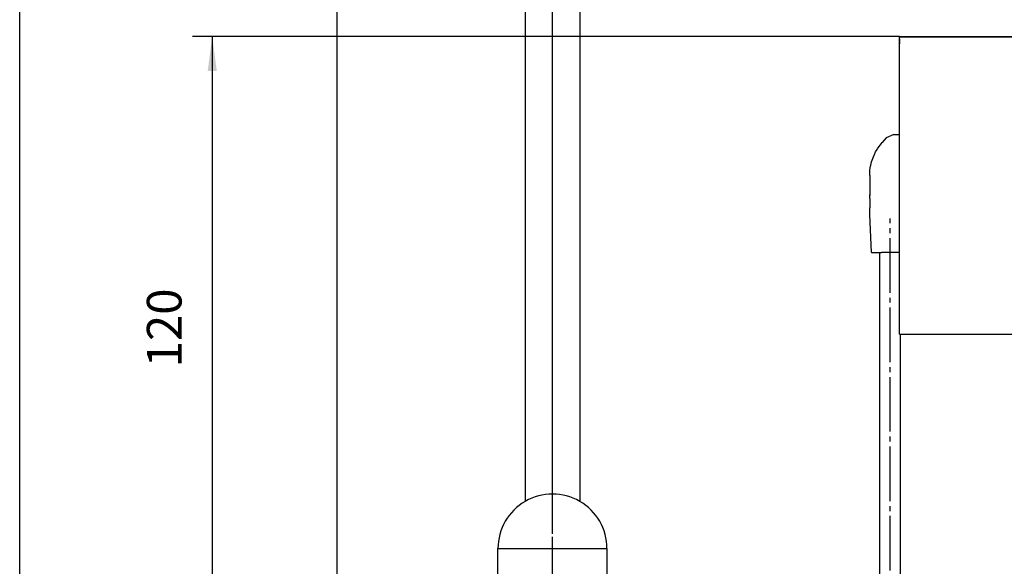
# Model space of a CAD drawing. Units: inches. Extents: x -791 to 40, y -1321 to -737.
# Drawn here: x -791 to -692, y -854 to -798 of the extents above; entities that cross this region are included whole.
import ezdxf

# ---------------------------------------------------------------- set-up
doc = ezdxf.new("R2010")
doc.units = ezdxf.units.IN
doc.linetypes.add('DASH_CENTER', pattern=[14, 11, -1, 1, -1])
doc.linetypes.add('DOT_CENTER', pattern=[14, 12, -1, 0, -1])
doc.layers.add('1', color=7, linetype='Continuous')
doc.styles.add('CONVERTER_12', font='txt.shx', dxfattribs={"width": 0.9})
doc.dimstyles.new('ME10_DIM_21', dxfattribs={"dimtxt": 7, "dimasz": 7, "dimexe": 4, "dimexo": 0, "dimgap": 4, "dimtad": 1, "dimdsep": 46, "dimtxsty": 'CONVERTER_12', "dimsah": 1, "dimcen": 0.09, "dimclrd": 3, "dimclre": 3, "dimclrt": 4, "dimadec": 0, "dimazin": 0, "dimtfac": 1, "dimtdec": 4, "dimtix": 1, "dimtmove": 0, "dimatfit": 3, "dimfxl": 0, "dimtolj": 1, "dimtzin": 0, "dimarcsym": 0})
doc.dimstyles.new('ME10_DIM_26', dxfattribs={"dimtxt": 7, "dimasz": 7, "dimexe": 4, "dimexo": 0, "dimgap": 4, "dimtad": 1, "dimdsep": 46, "dimtxsty": 'CONVERTER_12', "dimsah": 1, "dimcen": 0.09, "dimclrd": 3, "dimclre": 3, "dimclrt": 4, "dimadec": 0, "dimazin": 0, "dimtfac": 1, "dimtdec": 4, "dimtix": 1, "dimtmove": 0, "dimatfit": 3, "dimfxl": 0, "dimtolj": 1, "dimtzin": 0, "dimarcsym": 0})
doc.dimstyles.new('ME10_DIM_27', dxfattribs={"dimtxt": 7, "dimasz": 7, "dimexe": 4, "dimexo": 0, "dimgap": 4, "dimtad": 1, "dimdsep": 46, "dimtxsty": 'CONVERTER_12', "dimsah": 1, "dimcen": 0.09, "dimclrd": 3, "dimclre": 3, "dimclrt": 4, "dimadec": 0, "dimazin": 0, "dimtfac": 1, "dimtdec": 4, "dimtix": 1, "dimtmove": 0, "dimatfit": 3, "dimfxl": 0, "dimtolj": 1, "dimtzin": 0, "dimarcsym": 0})
doc.dimstyles.new('ME10_DIM_31', dxfattribs={"dimtxt": 7, "dimasz": 7, "dimexe": 4, "dimexo": 0, "dimgap": 4, "dimtad": 1, "dimdsep": 46, "dimtxsty": 'CONVERTER_12', "dimsah": 1, "dimcen": 0.09, "dimclrd": 3, "dimclre": 3, "dimclrt": 4, "dimadec": 0, "dimazin": 0, "dimtfac": 1, "dimtdec": 4, "dimtix": 1, "dimtmove": 0, "dimatfit": 3, "dimfxl": 0, "dimtolj": 1, "dimtzin": 0, "dimarcsym": 0})

# ---------------------------------------------------------------- blocks, each defined once
blk = doc.blocks.new('a1kl', base_point=(-616.939, -1321.38))
at = {"color": 2, "linetype": 'Continuous'}
blk.add_line((-790.939, -1029.38), (-790.939, -737.38), dxfattribs=at)
blk = doc.blocks.new('rahmen', base_point=(-790.939, -1325.38))
at = {"layer": '1'}
blk.add_blockref('a1kl', (-616.939, -1321.38), dxfattribs=at)
blk = doc.blocks.new('TS_5000_EFS_3-6', base_point=(-6365.609, -2391.593))
at = {"color": 4, "linetype": 'Continuous'}
for p, q in [((-1404.384, -1660.363), (-1404.384, -1600.36)), ((-1404.384, -1600.36), (-1077.384, -1600.36)), ((-1404.384, -1600.463), (-1077.384, -1600.463)), ((-1404.384, -1600.843), (-1404.384, -1601.282)), ((-1404.384, -1601.454), (-1404.384, -1601.282)), ((-1404.384, -1601.46), (-1404.384, -1601.454)), ((-1404.384, -1601.46), (-1404.384, -1601.856)), ((-1407.033, -1620.827), (-1407.858, -1621.755)), ((-1405.486, -1620.097), (-1407.033, -1620.827)), ((-1405.486, -1620.097), (-1404.384, -1620.097)), ((-1408.827, -1623.04), (-1408.56, -1622.641)), ((-1408.56, -1622.641), (-1408.215, -1622.179)), ((-1408.215, -1622.179), (-1408.087, -1622.022)), ((-1408.087, -1622.022), (-1407.858, -1621.755)), ((-1407.858, -1621.755), (-1407.753, -1621.666)), ((-1409.895, -1625.309), (-1409.769, -1624.947)), ((-1409.769, -1624.947), (-1409.499, -1624.286)), ((-1409.499, -1624.286), (-1409.432, -1624.141)), ((-1409.432, -1624.141), (-1409.183, -1623.647)), ((-1409.183, -1623.647), (-1408.885, -1623.133)), ((-1408.885, -1623.133), (-1408.827, -1623.04)), ((-1410.329, -1627.354), (-1410.261, -1626.834)), ((-1410.261, -1626.834), (-1410.207, -1626.525)), ((-1410.207, -1626.525), (-1410.165, -1626.318)), ((-1410.165, -1626.318), (-1409.992, -1625.625)), ((-1409.992, -1625.625), (-1409.895, -1625.309)), ((-1410.384, -1628.399), (-1410.37, -1627.876)), ((-1410.384, -1628.399), (-1410.384, -1632.297)), ((-1410.37, -1627.876), (-1410.364, -1627.771)), ((-1410.364, -1627.771), (-1410.329, -1627.354)), ((-1410.384, -1632.297), (-1410.351, -1632.409)), ((-1410.384, -1633.012), (-1410.384, -1632.297)), ((-1410.384, -1633.012), (-1410.351, -1633.125)), ((-1410.384, -1633.012), (-1410.384, -1634.925)), ((-1410.325, -1636.284), (-1410.384, -1634.925)), ((-1409.991, -1643.925), (-1410.325, -1636.284)), ((-1409.991, -1643.925), (-1407.993, -1643.925)), ((-1408.315, -1736.03), (-1408.315, -1643.925)), ((-1404.384, -1643.925), (-1407.993, -1643.925)), ((-1404.384, -1660.363), (-1077.384, -1660.363)), ((-1404.215, -1660.363), (-1404.215, -1736.03))]:
    blk.add_line(p, q, dxfattribs=at)
at = {"layer": '1', "color": 3, "linetype": 'DASH_CENTER'}
blk.add_line((-1406.265, -1736.03), (-1406.265, -1637.03), dxfattribs=at)
blk = doc.blocks.new('*D30')
at = {"layer": '1', "color": 3, "linetype": 'Continuous'}
for p, q in [((-1474.38, -1700.61), (-1474.38, -1489.69)), ((25.62, -1700.61), (25.62, -1489.69)), ((-1474.38, -1493.69), (25.62, -1493.69))]:
    blk.add_line(p, q, dxfattribs=at)
at = {"layer": '1', "color": 3}
for points in [[(-1467.38, -1492.77), (-1467.38, -1494.61), (-1474.38, -1493.69)], [(18.62, -1494.61), (18.62, -1492.77), (25.62, -1493.69)]]:
    blk.add_solid(points, dxfattribs=at)
at = {"layer": '1', "color": 4, "insert": (-742.19, -1489.69), "char_height": 7, "attachment_point": 7, "rotation": 0.0001, "line_spacing_factor": 0.60024, "style": 'CONVERTER_12'}
blk.add_mtext('B', dxfattribs=at)
blk = doc.blocks.new('*D35')
at = {"layer": '1', "color": 3, "linetype": 'Continuous'}
for p, q in [((-1474.38, -1700.61), (-1474.38, -1509.79)), ((-1389.38, -1551.11), (-1389.38, -1509.79)), ((-1474.38, -1513.79), (-1389.38, -1513.79))]:
    blk.add_line(p, q, dxfattribs=at)
at = {"layer": '1', "color": 3}
for points in [[(-1467.38, -1512.86), (-1467.38, -1514.71), (-1474.38, -1513.79)], [(-1396.38, -1514.71), (-1396.38, -1512.86), (-1389.38, -1513.79)]]:
    blk.add_solid(points, dxfattribs=at)
at = {"layer": '1', "color": 4, "insert": (-1435.36, -1509.79), "char_height": 7, "attachment_point": 7, "rotation": 0.0001, "line_spacing_factor": 0.60024, "style": 'CONVERTER_12'}
blk.add_mtext('85', dxfattribs=at)
blk = doc.blocks.new('*D36')
at = {"layer": '1', "color": 3, "linetype": 'Continuous'}
for p, q in [((-1474.38, -1700.61), (-1474.38, -1529.48)), ((-1444.38, -1580.11), (-1444.38, -1529.48)), ((-1474.38, -1533.48), (-1444.38, -1533.48))]:
    blk.add_line(p, q, dxfattribs=at)
at = {"layer": '1', "color": 3}
for points in [[(-1467.38, -1532.55), (-1467.38, -1534.4), (-1474.38, -1533.48)], [(-1451.38, -1534.4), (-1451.38, -1532.55), (-1444.38, -1533.48)]]:
    blk.add_solid(points, dxfattribs=at)
at = {"layer": '1', "color": 4, "insert": (-1464.32, -1526.15), "char_height": 7, "attachment_point": 7, "rotation": 0.0001, "line_spacing_factor": 0.60024, "style": 'CONVERTER_12'}
blk.add_mtext('30', dxfattribs=at)
blk = doc.blocks.new('*D40')
at = {"layer": '1', "color": 3, "linetype": 'Continuous'}
for p, q in [((-1404.38, -1600.36), (-1547.03, -1600.36)), ((-1543.03, -1600.36), (-1543.03, -1720.36)), ((-1549.37, -1720.36), (-1539.03, -1720.36))]:
    blk.add_line(p, q, dxfattribs=at)
at = {"layer": '1', "color": 3}
for points in [[(-1542.1, -1607.36), (-1543.95, -1607.36), (-1543.03, -1600.36)], [(-1543.95, -1713.36), (-1542.1, -1713.36), (-1543.03, -1720.36)]]:
    blk.add_solid(points, dxfattribs=at)
at = {"layer": '1', "color": 4, "insert": (-1547.03, -1667.07), "char_height": 7, "attachment_point": 7, "rotation": 90, "line_spacing_factor": 0.60024, "style": 'CONVERTER_12'}
blk.add_mtext('120', dxfattribs=at)
blk = doc.blocks.new('Tuer', base_point=(-1527.812, -1741.612))
at = {"layer": '1', "color": 1, "linetype": 'Continuous'}
for p, q in [((-1517.884, -1544.613), (-1517.884, -1738.612)), ((-1479.884, -1582.613), (-1479.884, -1694.086)), ((-1468.884, -1593.613), (-1468.884, -1694.086)), ((-1485.384, -1703.612), (-1463.384, -1703.612)), ((-1485.384, -1738.612), (-1485.384, -1703.612)), ((-1463.384, -1703.612), (-1463.384, -1738.612))]:
    blk.add_line(p, q, dxfattribs=at)
at = {"layer": '1', "color": 3, "linetype": 'DOT_CENTER'}
blk.add_line((-1474.384, -1741.612), (-1474.384, -1700.612), dxfattribs=at)
at = {"layer": '1', "color": 1, "linetype": 'Continuous'}
for start, end in [(120, 180), (60, 120), (0, 60)]:
    blk.add_arc((-1474.384, -1703.612), 11, start, end, dxfattribs=at)
at = {"layer": '1'}
dim = blk.add_linear_dim(base=(-1474.384, -1493.687), p1=(25.615, -1700.612), p2=(-1474.384, -1700.612), text='B', dimstyle='ME10_DIM_21', dxfattribs=at)
dim.commit()
dim.dimension.update_dxf_attribs({"geometry": '*D30', "text_midpoint": (-739.918, -1486.187), "text_rotation": 0.00014})
blk = doc.blocks.new('Vorderansicht', base_point=(-1553.812, -1802.324))
at = {"layer": '1'}
for name, p in [('Tuer', (-1527.812, -1741.612)), ('TS_5000_EFS_3-6', (-6365.609, -2391.593))]:
    blk.add_blockref(name, p, dxfattribs=at)
dim = blk.add_linear_dim(base=(-1474.384, -1513.785), p1=(-1389.384, -1551.112), p2=(-1474.384, -1700.612), text='85', dimstyle='ME10_DIM_26', dxfattribs=at)
dim.commit()
dim.dimension.update_dxf_attribs({"geometry": '*D35', "text_midpoint": (-1430.111, -1506.285), "text_rotation": 0.00014})
dim = blk.add_linear_dim(base=(-1474.384, -1533.476), p1=(-1444.384, -1580.113), p2=(-1474.384, -1700.612), dimstyle='ME10_DIM_27', dxfattribs=at)
dim.commit()
dim.dimension.update_dxf_attribs({"geometry": '*D36', "text_midpoint": (-1459.074, -1522.651), "text_rotation": 0.00014})
dim = blk.add_linear_dim(base=(-1543.026, -1600.36), p1=(-1549.372, -1720.363), p2=(-1404.384, -1600.36), angle=90, dimstyle='ME10_DIM_31', dxfattribs=at)
dim.commit()
dim.dimension.update_dxf_attribs({"geometry": '*D40', "text_midpoint": (-1550.526, -1659.721), "text_rotation": 90})

msp = doc.modelspace()

# ---------------------------------------------------------------- block references
msp.add_blockref('rahmen', (-790.939, -1325.38))
at = {"layer": '1', "xscale": 0.5, "yscale": 0.5, "zscale": 0.5}
msp.add_blockref('Vorderansicht', (-776.906, -901.162), dxfattribs=at)

doc.saveas('drawing.dxf')
